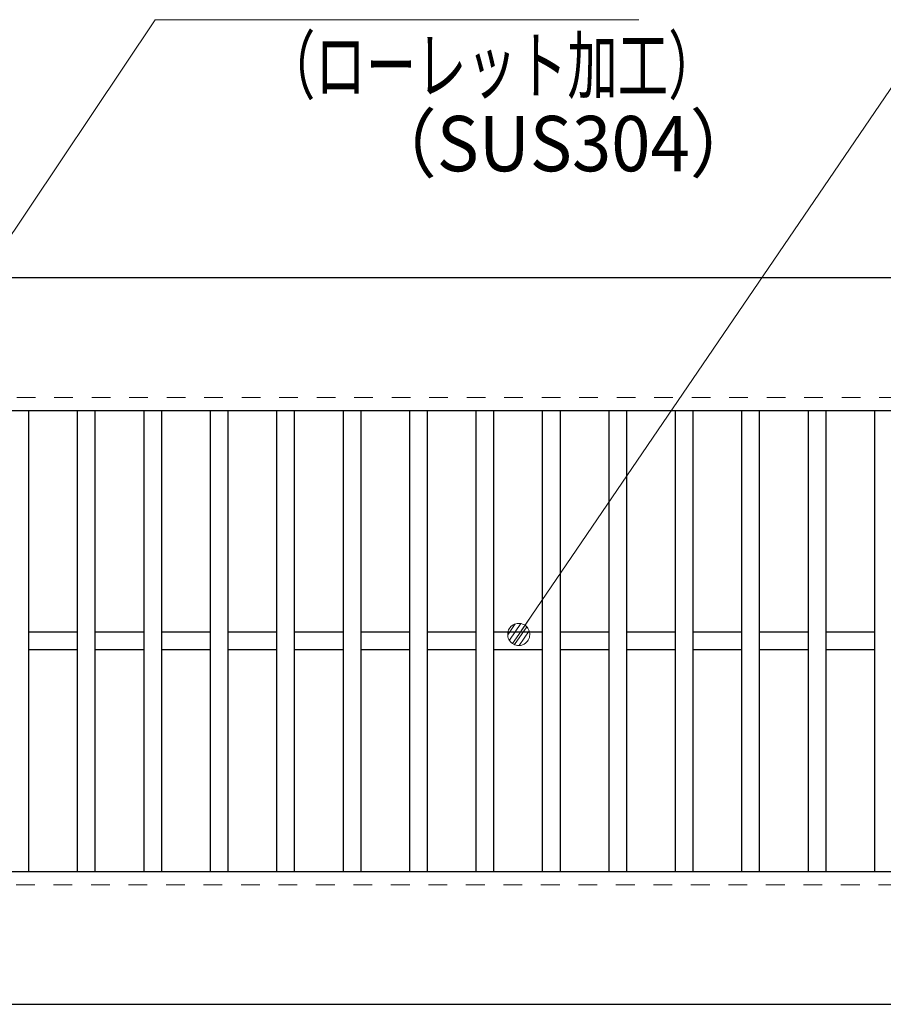
# Model space of a CAD drawing. Units: millimetres. Extents: x -1050 to 1050, y -743 to 742.
# Drawn here: x -450 to -255, y 280 to 503 of the extents above; entities that cross this region are included whole.
import ezdxf

# ---------------------------------------------------------------- set-up
doc = ezdxf.new("R2010")
doc.units = ezdxf.units.MM
doc.header["$LTSCALE"] = 5
doc.linetypes.add('JWW_DASHED1', pattern=[1.693333, 0.846667, -0.846667])
for name, color, linetype in [('寸法注釈', 7, 'Continuous'), ('破線', 7, 'Continuous'), ('蓋', 7, 'Continuous')]:
    doc.layers.add(name, color=color, linetype=linetype)
doc.styles.add('ＭＳ ゴシック', font='txt', dxfattribs={"height": 1})

# ---------------------------------------------------------------- blocks, each defined once
blk = doc.blocks.new('_Dot_0-1_')
at = {"layer": '寸法注釈', "color": 5, "linetype": 'Continuous', "lineweight": 5}
for p, q in [((-0.213, 0.452), (-0.268, 0.422)), ((-0.155, 0.476), (-0.213, 0.452)), ((-0.094, 0.491), (-0.155, 0.476)), ((-0.031, 0.499), (-0.094, 0.491)), ((0.031, 0.499), (-0.031, 0.499)), ((0.094, 0.491), (0.031, 0.499)), ((0.155, 0.476), (0.094, 0.491)), ((0.213, 0.452), (0.155, 0.476)), ((0.268, 0.422), (0.213, 0.452)), ((-0.5, 0), (-1, 0)), ((-0.496, 0.063), (-0.5, 0)), ((-0.5, 0), (-0.496, -0.063)), ((0, 0), (-0.5, 0)), ((-0.5, 0), (0, 0)), ((-0.484, 0.124), (-0.496, 0.063)), ((-0.465, 0.184), (-0.484, 0.124)), ((-0.438, 0.241), (-0.465, 0.184)), ((-0.405, 0.294), (-0.438, 0.241)), ((-0.364, 0.342), (-0.405, 0.294)), ((-0.319, 0.385), (-0.364, 0.342)), ((-0.268, 0.422), (-0.319, 0.385)), ((0.5, 0), (0, 0)), ((0, 0), (0, 0)), ((0, 0), (0, 0)), ((0, 0), (0, 0)), ((0, 0), (0, 0)), ((0, 0), (0, 0)), ((0, 0), (0, 0)), ((0, 0), (0, 0)), ((0, 0), (0, 0)), ((0, 0), (0, 0)), ((0, 0), (0, 0)), ((0, 0), (0, 0)), ((0, 0), (0, 0)), ((0, 0), (0, 0)), ((0, 0), (0, 0)), ((0, 0), (0, 0)), ((0, 0), (0, 0)), ((0, 0), (0, 0)), ((0, 0), (0, 0)), ((0, 0), (0, 0)), ((0, 0), (0, 0)), ((0, 0), (0, 0)), ((0, 0), (0, 0)), ((0, 0), (0, 0)), ((0, 0), (0, 0)), ((0, 0), (0, 0)), ((0, 0), (0, 0)), ((0, 0), (0, 0)), ((0, 0), (0, 0)), ((0, 0), (0, 0)), ((0, 0), (0, 0)), ((0, 0), (0, 0)), ((0, 0), (0, 0)), ((0, 0), (0, 0)), ((0, 0), (0, 0)), ((0, 0), (0, 0)), ((0, 0), (0, 0)), ((0, 0), (0, 0)), ((0, 0), (0, 0)), ((0, 0), (0, 0)), ((0, 0), (0, 0)), ((0, 0), (0, 0)), ((0, 0), (0, 0)), ((0, 0), (0, 0)), ((0, 0), (0, 0)), ((0, 0), (0, 0)), ((0, 0), (0, 0)), ((0, 0), (0, 0)), ((0, 0), (0, 0)), ((0, 0), (0, 0)), ((0, 0), (0, 0)), ((0, 0), (0.5, 0)), ((0.319, 0.385), (0.268, 0.422)), ((0.364, 0.342), (0.319, 0.385)), ((0.405, 0.294), (0.364, 0.342)), ((0.438, 0.241), (0.405, 0.294)), ((0.465, 0.184), (0.438, 0.241)), ((0.484, 0.124), (0.465, 0.184)), ((0.496, 0.063), (0.484, 0.124)), ((0.5, 0), (0.496, 0.063)), ((-0.496, -0.063), (-0.484, -0.124)), ((-0.484, -0.124), (-0.465, -0.184)), ((-0.465, -0.184), (-0.438, -0.241)), ((-0.438, -0.241), (-0.405, -0.294)), ((-0.405, -0.294), (-0.364, -0.342)), ((-0.364, -0.342), (-0.319, -0.385)), ((-0.319, -0.385), (-0.268, -0.422)), ((-0.268, -0.422), (-0.213, -0.452)), ((0.213, -0.452), (0.268, -0.422)), ((0.268, -0.422), (0.319, -0.385)), ((0.319, -0.385), (0.364, -0.342)), ((0.364, -0.342), (0.405, -0.294)), ((0.405, -0.294), (0.438, -0.241)), ((0.438, -0.241), (0.465, -0.184)), ((0.465, -0.184), (0.484, -0.124)), ((0.484, -0.124), (0.496, -0.063)), ((0.496, -0.063), (0.5, 0)), ((-0.213, -0.452), (-0.155, -0.476)), ((-0.155, -0.476), (-0.094, -0.491)), ((-0.094, -0.491), (-0.031, -0.499)), ((-0.031, -0.499), (0.031, -0.499)), ((0.031, -0.499), (0.094, -0.491)), ((0.094, -0.491), (0.155, -0.476)), ((0.155, -0.476), (0.213, -0.452))]:
    blk.add_line(p, q, dxfattribs=at)
at = {"layer": '寸法注釈', "color": 5, "linetype": 'Continuous', "lineweight": 20}
for p, q in [((0.489, 0.1), (-0.489, 0.1)), ((0.399, 0.3), (-0.399, 0.3)), ((0.458, -0.199), (-0.458, -0.199)), ((0.3, -0.399), (-0.3, -0.399))]:
    blk.add_line(p, q, dxfattribs=at)

msp = doc.modelspace()

# ---------------------------------------------------------------- linework, layer by layer
at = {"layer": '寸法注釈', "color": 2, "linetype": 'Continuous', "lineweight": 18}
for p, q in [((-419.78, 502.75), (-492.8, 393.6)), ((-310.56, 502.75), (-419.78, 502.75)), ((-243.13, 502.75), (-337.11, 364.8))]:
    msp.add_line(p, q, dxfattribs=at)
at = {"layer": '破線', "color": 4, "linetype": 'JWW_DASHED1', "lineweight": 18}
for p, q in [((332.14, 417.47), (-662.86, 417.47)), ((-662.86, 307.47), (332.14, 307.47))]:
    msp.add_line(p, q, dxfattribs=at)
at = {"layer": '蓋', "color": 5, "linetype": 'Continuous', "lineweight": 25}
for p, q in [((332.14, 444.47), (-662.86, 444.47)), ((332.14, 414.47), (-662.86, 414.47)), ((-448.36, 414.47), (-448.36, 310.47)), ((-437.36, 414.47), (-437.36, 310.47)), ((-433.36, 414.47), (-433.36, 310.47)), ((-422.36, 414.47), (-422.36, 310.47)), ((-418.36, 414.47), (-418.36, 310.47)), ((-407.36, 414.47), (-407.36, 310.47)), ((-403.36, 414.47), (-403.36, 310.47)), ((-392.36, 414.47), (-392.36, 310.47)), ((-388.36, 414.47), (-388.36, 310.47)), ((-377.36, 414.47), (-377.36, 310.47)), ((-373.36, 414.47), (-373.36, 310.47)), ((-362.36, 414.47), (-362.36, 310.47)), ((-358.36, 414.47), (-358.36, 310.47)), ((-347.36, 414.47), (-347.36, 310.47)), ((-343.36, 414.47), (-343.36, 310.47)), ((-332.36, 414.47), (-332.36, 310.47)), ((-328.36, 414.47), (-328.36, 310.47)), ((-317.36, 414.47), (-317.36, 310.47)), ((-313.36, 414.47), (-313.36, 310.47)), ((-302.36, 414.47), (-302.36, 310.47)), ((-298.36, 414.47), (-298.36, 310.47)), ((-287.36, 414.47), (-287.36, 310.47)), ((-283.36, 414.47), (-283.36, 310.47)), ((-272.36, 414.47), (-272.36, 310.47)), ((-268.36, 414.47), (-268.36, 310.47)), ((-257.36, 414.47), (-257.36, 310.47)), ((-437.36, 364.47), (-448.36, 364.47)), ((-422.36, 364.47), (-433.36, 364.47)), ((-407.36, 364.47), (-418.36, 364.47)), ((-392.36, 364.47), (-403.36, 364.47)), ((-377.36, 364.47), (-388.36, 364.47)), ((-362.36, 364.47), (-373.36, 364.47)), ((-347.36, 364.47), (-358.36, 364.47)), ((-332.36, 364.47), (-343.36, 364.47)), ((-317.36, 364.47), (-328.36, 364.47)), ((-302.36, 364.47), (-313.36, 364.47)), ((-287.36, 364.47), (-298.36, 364.47)), ((-272.36, 364.47), (-283.36, 364.47)), ((-257.36, 364.47), (-268.36, 364.47)), ((-437.36, 360.47), (-448.36, 360.47)), ((-422.36, 360.47), (-433.36, 360.47)), ((-407.36, 360.47), (-418.36, 360.47)), ((-392.36, 360.47), (-403.36, 360.47)), ((-377.36, 360.47), (-388.36, 360.47)), ((-362.36, 360.47), (-373.36, 360.47)), ((-347.36, 360.47), (-358.36, 360.47)), ((-332.36, 360.47), (-343.36, 360.47)), ((-317.36, 360.47), (-328.36, 360.47)), ((-302.36, 360.47), (-313.36, 360.47)), ((-287.36, 360.47), (-298.36, 360.47)), ((-272.36, 360.47), (-283.36, 360.47)), ((-257.36, 360.47), (-268.36, 360.47)), ((-662.86, 310.47), (332.14, 310.47)), ((-662.86, 280.47), (332.14, 280.47))]:
    msp.add_line(p, q, dxfattribs=at)

# ---------------------------------------------------------------- block references
at = {"layer": '寸法注釈', "color": 2, "linetype": 'Continuous', "lineweight": 18, "xscale": 5, "yscale": 5, "rotation": 235.452225713013}
msp.add_blockref('_Dot_0-1_', (-337.68, 363.97), dxfattribs=at)

# ---------------------------------------------------------------- texts
at = {"layer": '寸法注釈', "color": 7, "linetype": 'Continuous', "lineweight": 18, "style": 'ＭＳ ゴシック'}
for s, width, p in [('（ローレット加工）', 0.667747, (-395, 486.19)), ('（SUS304）', 0.936313, (-372.16, 468.53))]:
    msp.add_text(s, height=12.497, dxfattribs=dict(at, width=width)).set_placement(p)

doc.saveas('drawing.dxf')
